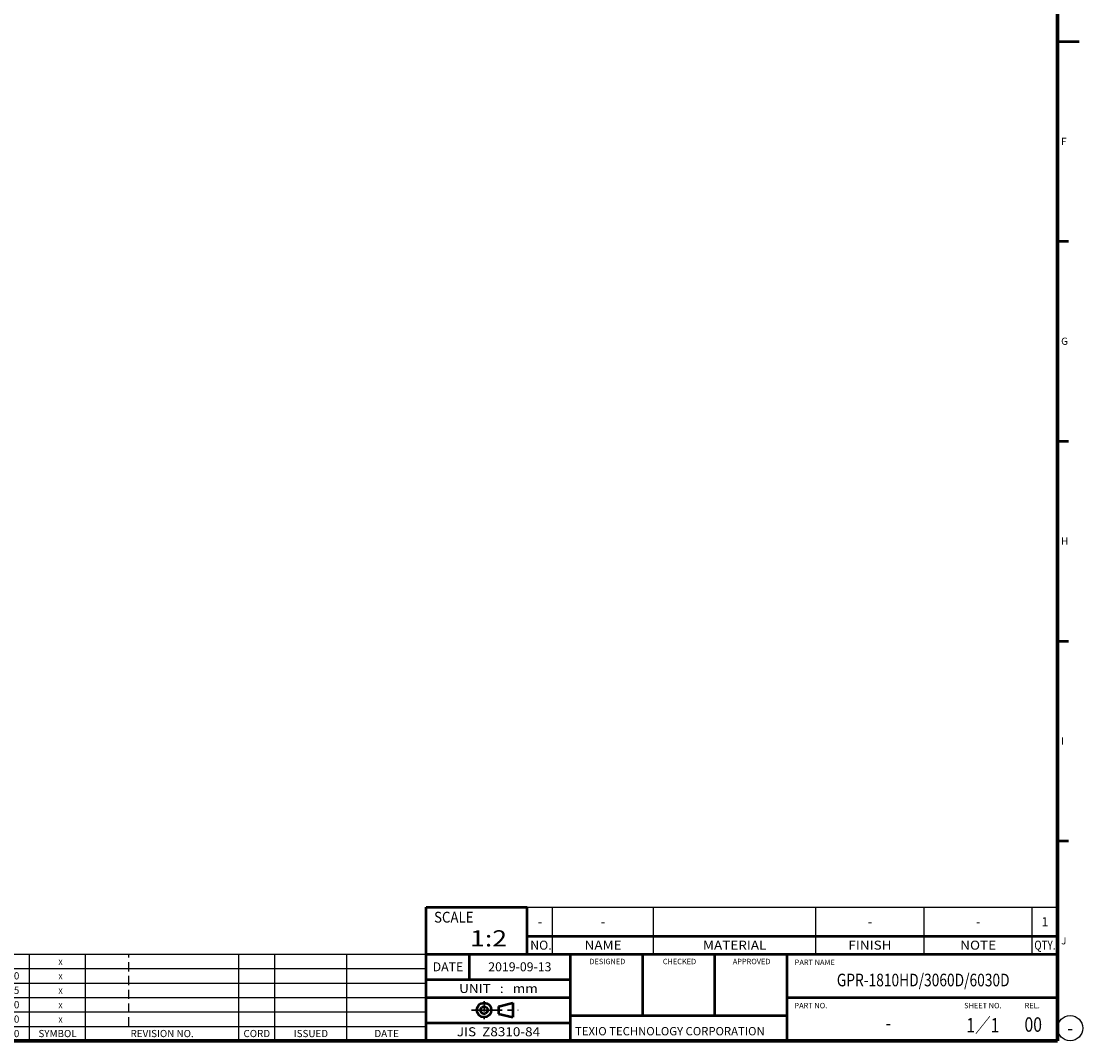
# Model space of a CAD drawing. Units: millimetres. Extents: x 0 to 828, y 10 to 570.
# Drawn here: x 534 to 828, y 10 to 293 of the extents above; entities that cross this region are included whole.
import ezdxf
from ezdxf.enums import TextEntityAlignment as Align

# ---------------------------------------------------------------- set-up
doc = ezdxf.new("R2010")
doc.units = ezdxf.units.MM
doc.linetypes.add('2中心線_長', pattern=[28.575, 19.05, -3.175, 3.175, -3.175])
doc.linetypes.add('DASHEDX2', pattern=[38.1, 25.4, -12.7])
doc.layers.add('1寸法線', color=140, linetype='Continuous', lineweight=15)
doc.layers.add('図枠', color=3, linetype='Continuous', lineweight=30)
doc.styles.get("Standard").update_dxf_attribs({"font": 'romans.shx', "bigfont": 'bigfont.shx'})

# ---------------------------------------------------------------- blocks, each defined once
blk = doc.blocks.new('TOLERANCE(B)')
at = {"layer": '図枠', "color": 0, "lineweight": 25}
for p, q in [((-32.5, 0), (0, 0)), ((-32.5, -24), (-32.5, 0)), ((0, -24), (0, 0)), ((-32.5, -4), (0, -4)), ((-32.5, -8), (0, -8)), ((-32.5, -12), (0, -12)), ((-32.5, -16), (0, -16)), ((-32.5, -20), (0, -20)), ((-32.5, -24), (0, -24))]:
    blk.add_line(p, q, dxfattribs=at)
for s, p in [('TOLERANCE(B)', (-16.25, -3)), ('～', (-23.07, -7)), ('6', (-16.91, -7)), ('±0.10', (-6.85, -7)), ('±0.15', (-6.85, -11)), ('6', (-25.42, -11)), ('～', (-23.07, -11)), ('30', (-17.86, -11)), ('30', (-26.39, -15)), ('～', (-23.07, -15)), ('80', (-17.86, -15)), ('±0.20', (-6.85, -15)), ('80', (-26.39, -19)), ('～', (-23.07, -19)), ('250', (-18.79, -19)), ('±0.30', (-6.85, -19)), ('250', (-27.35, -23)), ('～', (-23.07, -23)), ('500', (-18.79, -23)), ('±0.40', (-6.85, -23))]:
    blk.add_text(s, height=2, dxfattribs=at).set_placement(p, align=Align.CENTER)

msp = doc.modelspace()

# ---------------------------------------------------------------- linework, layer by layer
at = {"layer": '図枠', "lineweight": 70}
for p, q in [((821, 10), (821, 564)), ((25, 10), (821, 10)), ((646, 10), (821, 10))]:
    msp.add_line(p, q, dxfattribs=at)
at = {"layer": '図枠', "lineweight": 53}
for p, q in [((821, 287), (827, 287)), ((821, 231.6), (824, 231.6)), ((821, 176.2), (824, 176.2)), ((821, 120.8), (824, 120.8)), ((821, 65.4), (824, 65.4))]:
    msp.add_line(p, q, dxfattribs=at)
at = {"layer": '図枠', "lineweight": 50}
for p, q in [((646, 10), (646, 47)), ((646, 47), (674, 47)), ((674, 34), (674, 47)), ((674, 39), (821, 39)), ((646, 34), (686, 34)), ((658, 27), (658, 34)), ((686, 10), (686, 34)), ((686, 34), (821, 34)), ((706, 17), (706, 34)), ((726, 17), (726, 34)), ((746, 10), (746, 34)), ((646, 27), (686, 27)), ((646, 22), (686, 22)), ((746, 22), (821, 22)), ((666, 19.5), (670, 20.5)), ((666, 19.5), (666, 17.5)), ((670, 20.5), (670, 16.5)), ((646, 15), (686, 15)), ((666, 17.5), (670, 16.5)), ((686, 17), (746, 17))]:
    msp.add_line(p, q, dxfattribs=at)
at = {"layer": '図枠', "lineweight": 25}
for p, q in [((674, 47), (821, 47)), ((681, 34), (681, 47)), ((709, 34), (709, 47)), ((754, 34), (754, 47)), ((784, 34), (784, 47)), ((814, 34), (814, 47)), ((536, 34), (646, 34)), ((536, 10), (536, 34)), ((551.5, 10), (551.5, 34)), ((594, 10), (594, 34)), ((604, 10), (604, 34)), ((624, 10), (624, 34)), ((536, 30), (646, 30)), ((536, 26), (646, 26)), ((536, 22), (646, 22)), ((536, 18), (646, 18)), ((536, 14), (646, 14))]:
    msp.add_line(p, q, dxfattribs=at)
at = {"layer": '図枠', "linetype": 'DASHEDX2', "lineweight": 25, "ltscale": 0.1}
msp.add_line((563.5, 14), (563.5, 34), dxfattribs=at)
at = {"layer": '図枠', "linetype": '2中心線_長', "ltscale": 0.15}
msp.add_line((662, 21), (662, 16), dxfattribs=at)
at = {"layer": '図枠', "linetype": '2中心線_長', "ltscale": 0.45}
msp.add_line((658.5, 18.5), (671.5, 18.5), dxfattribs=at)
at = {"layer": '図枠', "lineweight": 50}
for radius in [2, 1]:
    msp.add_circle((662, 18.5), radius, dxfattribs=at)
at = {"layer": '図枠', "lineweight": 25}
msp.add_circle((824.5, 13.5), 3.5, dxfattribs=at)

# ---------------------------------------------------------------- block references
at = {"layer": '図枠'}
msp.add_blockref('TOLERANCE(B)', (536, 34), dxfattribs=at)

# ---------------------------------------------------------------- texts
at = {"layer": '1寸法線', "insert": (687.232, 13.804), "char_height": 2.3, "attachment_point": 1}
msp.add_mtext_dynamic_manual_height_columns('{\\fArial|b0|i0|c162|p34;\\C3;TEXIO TECHNOLOGY CORPORATION}', width=59.57657, gutter_width=2.183, heights=[0], dxfattribs=at)
at = {"layer": '図枠', "lineweight": 25}
for s, p in [('F', (822, 259.3)), ('G', (822, 203.9)), ('H', (822, 148.5)), ('I', (822, 93.1)), ('J', (822, 37.7))]:
    msp.add_text(s, height=2, dxfattribs=at).set_placement(p, align=Align.MIDDLE_LEFT)
for s, height, width, p in [('SCALE', 3, 0.9, (653.618, 42.75)), ('NAME', 2.5, 1.1, (695, 35.25)), ('MATERIAL', 2.5, 1.1, (731.5, 35.25)), ('FINISH', 2.5, 1.1, (769, 35.25)), ('NOTE', 2.5, 1.1, (799, 35.25)), ('QTY.', 2.5, 0.8, (817.5, 35.25)), ('GPR-1810HD/3060D/6030D', 3.5, 0.8, (783.761, 25.089)), ('UNIT   :   mm', 2.5, 1.1, (666, 23.25)), ('1／1', 4, 0.8, (800.305, 12.3)), ('00', 4, 0.8, (814.267, 12.496)), ('JIS  Z8310-84', 2.5, 1.1, (666, 11.25)), ('-', 4, 0.8, (774.103, 12.895))]:
    msp.add_text(s, height=height, dxfattribs=dict(at, width=width)).set_placement(p, align=Align.CENTER)
for s, height, p in [('1', 2.5, (817.5, 43)), ('-', 2.5, (677.5, 43)), ('-', 2.5, (695, 43)), ('-', 2.5, (769, 43)), ('-', 2.5, (799, 43)), ('-', 3.5, (824.5, 13.5))]:
    msp.add_text(s, height=height, dxfattribs=at).set_placement(p, align=Align.MIDDLE_CENTER)
at = {"layer": '図枠', "width": 1.2}
msp.add_text('1:2', height=4.5, dxfattribs=at).set_placement((663.257, 37.8), align=Align.MIDDLE)
at = {"layer": '図枠', "lineweight": 25}
for s, height, p in [('NO.', 2.5, (677.779, 35.25)), ('X', 1.5, (544.583, 31)), ('DESIGNED', 1.5, (696.189, 31.224)), ('CHECKED', 1.5, (716.189, 31.224)), ('APPROVED', 1.5, (736.189, 31.224)), ('PART NAME', 1.5, (753.7, 31)), ('DATE', 2.5, (652, 29.25)), ('2019-09-13', 2.5, (671.934, 29.25)), ('X', 1.5, (544.583, 27)), ('X', 1.5, (544.583, 23)), ('X', 1.5, (544.583, 19)), ('PART NO.', 1.5, (752.61, 19)), ('SHEET NO.', 1.5, (800.3, 18.998)), ('REL.', 1.5, (813.993, 18.998)), ('X', 1.5, (544.583, 15)), ('SYMBOL', 2, (543.75, 11)), ('REVISION NO.', 2, (572.75, 11)), ('CORD', 2, (599, 11)), ('ISSUED', 2, (614, 11)), ('DATE', 2, (635, 11))]:
    msp.add_text(s, height=height, dxfattribs=at).set_placement(p, align=Align.CENTER)

doc.saveas('drawing.dxf')
